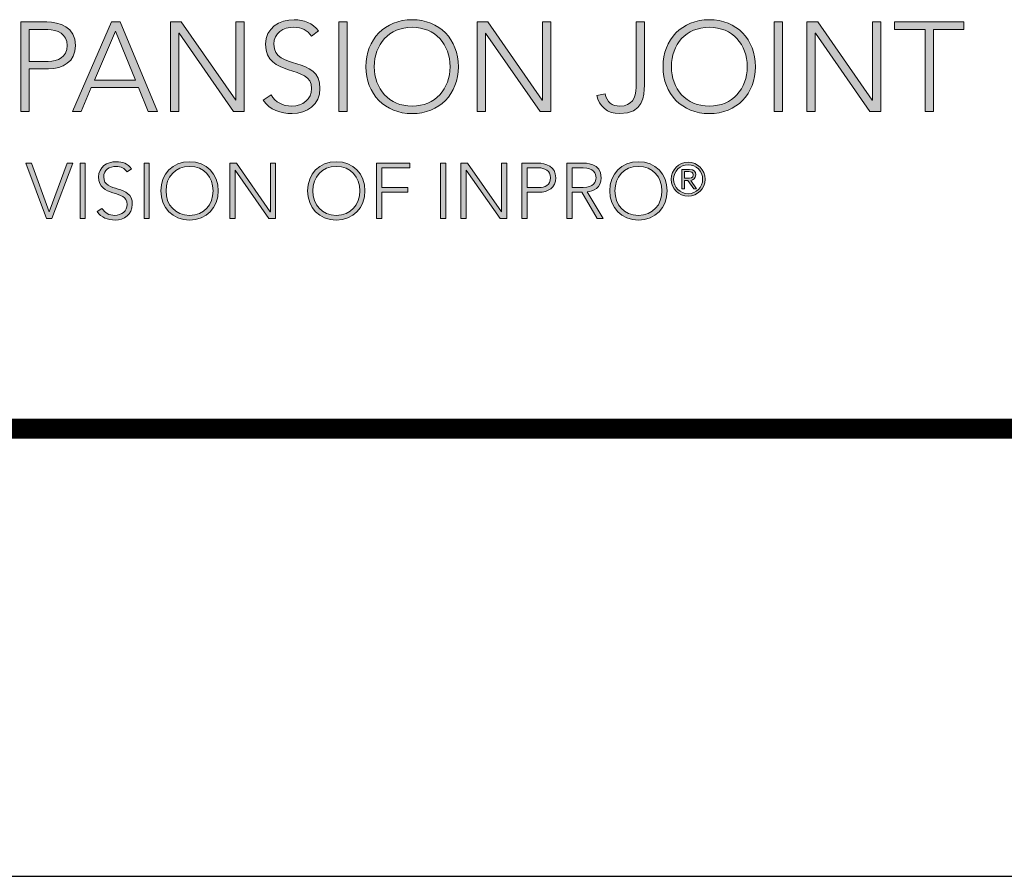
# Model space of a CAD drawing. Units: inches. Extents: x 18 to 569, y 18 to 273.
# Drawn here: x 389 to 393, y 239 to 242 of the extents above; entities that cross this region are included whole.
import ezdxf
from ezdxf.enums import TextEntityAlignment as Align

# ---------------------------------------------------------------- set-up
doc = ezdxf.new("R2010")
doc.units = ezdxf.units.IN
doc.header["$MEASUREMENT"] = 0
for name, color, linetype in [('Layer 1', 7, 'Continuous'), ('LOGOS', 7, 'Continuous'), ('OBJECT', 7, 'Continuous'), ('TTITLEBLOCK', 7, 'Continuous')]:
    doc.layers.add(name, color=color, linetype=linetype)
doc.styles.add('1xIPC_TITLE BLOCK', font='arial.ttf')

# ---------------------------------------------------------------- blocks, each defined once
blk = doc.blocks.new('SMALL_JM_LOGO')
h = blk.add_hatch(color=256)
h.dxf.hatch_style = 1
edge = h.paths.add_edge_path()
edge.add_spline(control_points=[(0.74088, 0.36744), (0.76538, 0.36744), (0.78241, 0.34974), (0.78241, 0.32523), (0.78241, 0.30073), (0.76538, 0.28303), (0.74088, 0.28303), (0.71638, 0.28303), (0.69935, 0.30073), (0.69935, 0.32523), (0.69935, 0.34974), (0.71638, 0.36744), (0.74088, 0.36744)], knot_values=[0, 0, 0, 0, 1, 1, 1, 2, 2, 2, 3, 3, 3, 4, 4, 4, 4], degree=3, periodic=0)
edge = h.paths.add_edge_path(flags=16)
edge.add_spline(control_points=[(0.74088, 0.36064), (0.76188, 0.36064), (0.77492, 0.34521), (0.77492, 0.32523)], knot_values=[1, 1, 1, 1, 2, 2, 2, 2], degree=3, periodic=0)
edge.add_spline(control_points=[(0.77492, 0.32523), (0.77492, 0.30527), (0.76188, 0.28983), (0.74088, 0.28983)], knot_values=[0, 0, 0, 0, 1, 1, 1, 1], degree=3, periodic=0)
edge.add_spline(control_points=[(0.74088, 0.28983), (0.71989, 0.28983), (0.70684, 0.30527), (0.70684, 0.32523)], knot_values=[3, 3, 3, 3, 4, 4, 4, 4], degree=3, periodic=0)
edge.add_spline(control_points=[(0.70684, 0.32523), (0.70684, 0.34521), (0.71989, 0.36064), (0.74088, 0.36064)], knot_values=[2, 2, 2, 2, 3, 3, 3, 3], degree=3, periodic=0)
edge = h.paths.add_edge_path()
edge.add_spline(control_points=[(1.00793, 0.36744), (1.03243, 0.36744), (1.04946, 0.34974), (1.04946, 0.32523), (1.04946, 0.30073), (1.03243, 0.28303), (1.00793, 0.28303), (0.98342, 0.28303), (0.96639, 0.30073), (0.96639, 0.32523), (0.96639, 0.34974), (0.98342, 0.36744), (1.00793, 0.36744)], knot_values=[0, 0, 0, 0, 1, 1, 1, 2, 2, 2, 3, 3, 3, 4, 4, 4, 4], degree=3, periodic=0)
edge = h.paths.add_edge_path(flags=16)
edge.add_spline(control_points=[(0.97389, 0.32523), (0.97389, 0.34521), (0.98693, 0.36064), (1.00793, 0.36064)], knot_values=[2, 2, 2, 2, 3, 3, 3, 3], degree=3, periodic=0)
edge.add_spline(control_points=[(1.00793, 0.36064), (1.02892, 0.36064), (1.04198, 0.34521), (1.04198, 0.32523)], knot_values=[1, 1, 1, 1, 2, 2, 2, 2], degree=3, periodic=0)
edge.add_spline(control_points=[(1.04198, 0.32523), (1.04198, 0.30527), (1.02892, 0.28983), (1.00793, 0.28983)], knot_values=[0, 0, 0, 0, 1, 1, 1, 1], degree=3, periodic=0)
edge.add_spline(control_points=[(1.00793, 0.28983), (0.98693, 0.28983), (0.97389, 0.30527), (0.97389, 0.32523)], knot_values=[3, 3, 3, 3, 4, 4, 4, 4], degree=3, periodic=0)
edge = h.paths.add_edge_path()
edge.add_spline(control_points=[(0.6985, 0.21366), (0.6985, 0.22888), (0.68793, 0.23987), (0.67272, 0.23987)], knot_values=[0, 0, 0, 0, 1, 1, 1, 1], degree=3, periodic=0)
edge.add_spline(control_points=[(0.67272, 0.23987), (0.65749, 0.23987), (0.64691, 0.22888), (0.64691, 0.21366)], knot_values=[3, 3, 3, 3, 4, 4, 4, 4], degree=3, periodic=0)
edge.add_spline(control_points=[(0.64691, 0.21366), (0.64691, 0.19843), (0.65749, 0.18745), (0.67272, 0.18745)], knot_values=[2, 2, 2, 2, 3, 3, 3, 3], degree=3, periodic=0)
edge.add_spline(control_points=[(0.67272, 0.18745), (0.68793, 0.18745), (0.6985, 0.19843), (0.6985, 0.21366)], knot_values=[1, 1, 1, 1, 2, 2, 2, 2], degree=3, periodic=0)
edge = h.paths.add_edge_path(flags=16)
edge.add_spline(control_points=[(0.65157, 0.21366), (0.65157, 0.22607), (0.65968, 0.23565), (0.67272, 0.23565)], knot_values=[2, 2, 2, 2, 3, 3, 3, 3], degree=3, periodic=0)
edge.add_spline(control_points=[(0.67272, 0.23565), (0.68575, 0.23565), (0.69386, 0.22607), (0.69386, 0.21366)], knot_values=[1, 1, 1, 1, 2, 2, 2, 2], degree=3, periodic=0)
edge.add_spline(control_points=[(0.69386, 0.21366), (0.69386, 0.20126), (0.68575, 0.19167), (0.67272, 0.19167)], knot_values=[0, 0, 0, 0, 1, 1, 1, 1], degree=3, periodic=0)
edge.add_spline(control_points=[(0.67272, 0.19167), (0.65968, 0.19167), (0.65157, 0.20126), (0.65157, 0.21366)], knot_values=[3, 3, 3, 3, 4, 4, 4, 4], degree=3, periodic=0)
edge = h.paths.add_edge_path()
edge.add_spline(control_points=[(0.97006, 0.21366), (0.97006, 0.22888), (0.95948, 0.23987), (0.94427, 0.23987)], knot_values=[0, 0, 0, 0, 1, 1, 1, 1], degree=3, periodic=0)
edge.add_spline(control_points=[(0.94427, 0.23987), (0.92905, 0.23987), (0.91846, 0.22888), (0.91846, 0.21366)], knot_values=[3, 3, 3, 3, 4, 4, 4, 4], degree=3, periodic=0)
edge.add_spline(control_points=[(0.91846, 0.21366), (0.91846, 0.19843), (0.92905, 0.18745), (0.94427, 0.18745)], knot_values=[2, 2, 2, 2, 3, 3, 3, 3], degree=3, periodic=0)
edge.add_spline(control_points=[(0.94427, 0.18745), (0.95948, 0.18745), (0.97006, 0.19843), (0.97006, 0.21366)], knot_values=[1, 1, 1, 1, 2, 2, 2, 2], degree=3, periodic=0)
edge = h.paths.add_edge_path(flags=16)
edge.add_spline(control_points=[(0.92313, 0.21366), (0.92313, 0.22607), (0.93122, 0.23565), (0.94427, 0.23565)], knot_values=[2, 2, 2, 2, 3, 3, 3, 3], degree=3, periodic=0)
edge.add_spline(control_points=[(0.94427, 0.23565), (0.95731, 0.23565), (0.9654, 0.22607), (0.9654, 0.21366)], knot_values=[1, 1, 1, 1, 2, 2, 2, 2], degree=3, periodic=0)
edge.add_spline(control_points=[(0.9654, 0.21366), (0.9654, 0.20126), (0.95731, 0.19167), (0.94427, 0.19167)], knot_values=[0, 0, 0, 0, 1, 1, 1, 1], degree=3, periodic=0)
edge.add_spline(control_points=[(0.94427, 0.19167), (0.93122, 0.19167), (0.92313, 0.20126), (0.92313, 0.21366)], knot_values=[3, 3, 3, 3, 4, 4, 4, 4], degree=3, periodic=0)
h = blk.add_hatch(color=256)
h.dxf.hatch_style = 1
edge = h.paths.add_edge_path()
edge.add_spline(control_points=[(0.56662, 0.21366), (0.56662, 0.22888), (0.55605, 0.23987), (0.54084, 0.23987)], knot_values=[0, 0, 0, 0, 1, 1, 1, 1], degree=3, periodic=0)
edge.add_spline(control_points=[(0.54084, 0.23987), (0.52562, 0.23987), (0.51503, 0.22888), (0.51503, 0.21366)], knot_values=[3, 3, 3, 3, 4, 4, 4, 4], degree=3, periodic=0)
edge.add_spline(control_points=[(0.51503, 0.21366), (0.51503, 0.19843), (0.52562, 0.18745), (0.54084, 0.18745)], knot_values=[2, 2, 2, 2, 3, 3, 3, 3], degree=3, periodic=0)
edge.add_spline(control_points=[(0.54084, 0.18745), (0.55605, 0.18745), (0.56662, 0.19843), (0.56662, 0.21366)], knot_values=[1, 1, 1, 1, 2, 2, 2, 2], degree=3, periodic=0)
edge = h.paths.add_edge_path(flags=16)
edge.add_spline(control_points=[(0.54084, 0.23565), (0.55387, 0.23565), (0.56198, 0.22607), (0.56198, 0.21366)], knot_values=[1, 1, 1, 1, 2, 2, 2, 2], degree=3, periodic=0)
edge.add_spline(control_points=[(0.56198, 0.21366), (0.56198, 0.20126), (0.55387, 0.19167), (0.54084, 0.19167)], knot_values=[0, 0, 0, 0, 1, 1, 1, 1], degree=3, periodic=0)
edge.add_spline(control_points=[(0.54084, 0.19167), (0.52779, 0.19167), (0.51969, 0.20126), (0.51969, 0.21366)], knot_values=[3, 3, 3, 3, 4, 4, 4, 4], degree=3, periodic=0)
edge.add_spline(control_points=[(0.51969, 0.21366), (0.51969, 0.22607), (0.52779, 0.23565), (0.54084, 0.23565)], knot_values=[2, 2, 2, 2, 3, 3, 3, 3], degree=3, periodic=0)
h = blk.add_hatch(color=256)
h.dxf.hatch_style = 1
edge = h.paths.add_edge_path()
edge.add_spline(control_points=[(1.00419, 0.22408), (1.00419, 0.23249), (0.99733, 0.23935), (0.98892, 0.23935)], knot_values=[0, 0, 0, 0, 1, 1, 1, 1], degree=3, periodic=0)
edge.add_spline(control_points=[(0.98892, 0.23935), (0.98052, 0.23935), (0.97367, 0.23249), (0.97367, 0.22408)], knot_values=[3, 3, 3, 3, 4, 4, 4, 4], degree=3, periodic=0)
edge.add_spline(control_points=[(0.97367, 0.22408), (0.97367, 0.21569), (0.98052, 0.20883), (0.98892, 0.20883)], knot_values=[2, 2, 2, 2, 3, 3, 3, 3], degree=3, periodic=0)
edge.add_spline(control_points=[(0.98892, 0.20883), (0.99733, 0.20883), (1.00419, 0.21569), (1.00419, 0.22408)], knot_values=[1, 1, 1, 1, 2, 2, 2, 2], degree=3, periodic=0)
edge = h.paths.add_edge_path(flags=16)
edge.add_spline(control_points=[(0.97589, 0.22408), (0.97589, 0.2313), (0.98171, 0.23713), (0.98892, 0.23713)], knot_values=[2, 2, 2, 2, 3, 3, 3, 3], degree=3, periodic=0)
edge.add_spline(control_points=[(0.98892, 0.23713), (0.99614, 0.23713), (1.00196, 0.2313), (1.00196, 0.22408)], knot_values=[1, 1, 1, 1, 2, 2, 2, 2], degree=3, periodic=0)
edge.add_spline(control_points=[(1.00196, 0.22408), (1.00196, 0.21687), (0.99614, 0.21104), (0.98892, 0.21104)], knot_values=[0, 0, 0, 0, 1, 1, 1, 1], degree=3, periodic=0)
edge.add_spline(control_points=[(0.98892, 0.21104), (0.98171, 0.21104), (0.97589, 0.21687), (0.97589, 0.22408)], knot_values=[3, 3, 3, 3, 4, 4, 4, 4], degree=3, periodic=0)
edge = h.paths.add_edge_path(flags=0)
edge.add_spline(control_points=[(0.98339, 0.21536), (0.98339, 0.21536), (0.98339, 0.21536), (0.98339, 0.21536), (0.98339, 0.21536), (0.98339, 0.23295), (0.98339, 0.23295)], knot_values=[0.99999, 0.99999, 0.99999, 0.99999, 1, 1, 1, 1.99999, 1.99999, 1.99999, 1.99999], degree=3, periodic=0)
edge.add_spline(control_points=[(0.98339, 0.23295), (0.98339, 0.23295), (0.98339, 0.23295), (0.98339, 0.23295), (0.98339, 0.23295), (0.99016, 0.23295), (0.99016, 0.23295)], knot_values=[1.99999, 1.99999, 1.99999, 1.99999, 2, 2, 2, 3, 3, 3, 3], degree=3, periodic=0)
edge.add_spline(control_points=[(0.99016, 0.23295), (0.99414, 0.23295), (0.9957, 0.23121), (0.9957, 0.22807)], knot_values=[3, 3, 3, 3, 4, 4, 4, 4], degree=3, periodic=0)
edge.add_spline(control_points=[(0.9957, 0.22807), (0.9957, 0.22482), (0.99364, 0.22347), (0.99126, 0.22306)], knot_values=[4, 4, 4, 4, 5, 5, 5, 5], degree=3, periodic=0)
edge.add_spline(control_points=[(0.99126, 0.22306), (0.99126, 0.22306), (0.99652, 0.21536), (0.99652, 0.21536), (0.99652, 0.21536), (0.99402, 0.21536), (0.99402, 0.21536), (0.99402, 0.21536), (0.98877, 0.22306), (0.98877, 0.22306), (0.98877, 0.22306), (0.98561, 0.22306), (0.98561, 0.22306), (0.98561, 0.22306), (0.98561, 0.21536), (0.98561, 0.21536)], knot_values=[5.00005, 5.00005, 5.00005, 5.00005, 6, 6, 6, 7, 7, 7, 8, 8, 8, 9, 9, 9, 9.99995, 9.99995, 9.99995, 9.99995], degree=3, periodic=0)
edge.add_spline(control_points=[(0.98561, 0.21536), (0.98561, 0.21536), (0.98339, 0.21536), (0.98339, 0.21536)], knot_values=[0.00001, 0.00001, 0.00001, 0.00001, 0.99999, 0.99999, 0.99999, 0.99999], degree=3, periodic=0)
edge = h.paths.add_edge_path(flags=0)
edge.add_spline(control_points=[(0.98561, 0.22503), (0.98561, 0.22503), (0.98561, 0.23098), (0.98561, 0.23098), (0.98561, 0.23098), (0.98955, 0.23098), (0.98955, 0.23098)], knot_values=[3.00002, 3.00002, 3.00002, 3.00002, 4, 4, 4, 4.99998, 4.99998, 4.99998, 4.99998], degree=3, periodic=0)
edge.add_spline(control_points=[(0.98955, 0.23098), (0.99143, 0.23098), (0.99349, 0.23032), (0.99349, 0.22807)], knot_values=[2, 2, 2, 2, 3, 3, 3, 3], degree=3, periodic=0)
edge.add_spline(control_points=[(0.99349, 0.22807), (0.99349, 0.22516), (0.99086, 0.22503), (0.98844, 0.22503)], knot_values=[1, 1, 1, 1, 2, 2, 2, 2], degree=3, periodic=0)
edge.add_spline(control_points=[(0.98844, 0.22503), (0.98844, 0.22503), (0.98561, 0.22503), (0.98561, 0.22503)], knot_values=[0.00001, 0.00001, 0.00001, 0.00001, 1, 1, 1, 1], degree=3, periodic=0)
at = {"layer": 'Layer 1'}
h = blk.add_hatch(color=7, dxfattribs=at)
h.dxf.hatch_style = 2
edge = h.paths.add_edge_path()
edge.add_spline(control_points=[(0.3893, 0.3654), (0.3893, 0.3654), (0.41245, 0.3654), (0.41245, 0.3654), (0.42379, 0.3654), (0.43832, 0.36098), (0.43832, 0.34418), (0.43832, 0.32966), (0.42674, 0.32319), (0.41414, 0.32319), (0.41414, 0.32319), (0.39678, 0.32319), (0.39678, 0.32319), (0.39678, 0.32319), (0.39678, 0.28507), (0.39678, 0.28507), (0.39678, 0.28507), (0.3893, 0.28507), (0.3893, 0.28507), (0.3893, 0.28507), (0.3893, 0.3654), (0.3893, 0.3654)], knot_values=[0, 0, 0, 0, 1, 1, 1, 2, 2, 2, 3, 3, 3, 4, 4, 4, 5, 5, 5, 6, 6, 6, 7, 7, 7, 7], degree=3, periodic=0)
edge = h.paths.add_edge_path()
edge.add_spline(control_points=[(0.39678, 0.33), (0.39678, 0.33), (0.41381, 0.33), (0.41381, 0.33), (0.42231, 0.33), (0.43082, 0.33363), (0.43082, 0.34418), (0.43082, 0.35451), (0.42197, 0.35859), (0.41336, 0.35859), (0.41336, 0.35859), (0.39678, 0.35859), (0.39678, 0.35859), (0.39678, 0.35859), (0.39678, 0.33), (0.39678, 0.33)], knot_values=[0, 0, 0, 0, 1, 1, 1, 2, 2, 2, 3, 3, 3, 4, 4, 4, 5, 5, 5, 5], degree=3, periodic=0)
h = blk.add_hatch(color=7, dxfattribs=at)
h.dxf.hatch_style = 2
h.paths.add_polyline_path([(0.47064, 0.3654), (0.47836, 0.3654), (0.51217, 0.28507), (0.50378, 0.28507), (0.49504, 0.3064), (0.45249, 0.3064), (0.44342, 0.28507), (0.43559, 0.28507)])
h.paths.add_polyline_path([(0.47416, 0.35723), (0.45544, 0.3132), (0.49232, 0.3132)])
h = blk.add_hatch(color=7, dxfattribs=at)
h.dxf.hatch_style = 2
h.paths.add_polyline_path([(0.52373, 0.3654), (0.53338, 0.3654), (0.58228, 0.29506), (0.5825, 0.29506), (0.5825, 0.3654), (0.58999, 0.3654), (0.58999, 0.28507), (0.58035, 0.28507), (0.53145, 0.35542), (0.53122, 0.35542), (0.53122, 0.28507), (0.52373, 0.28507)])
h = blk.add_hatch(color=7, dxfattribs=at)
h.dxf.hatch_style = 2
edge = h.paths.add_edge_path()
edge.add_spline(control_points=[(0.61414, 0.29994), (0.61812, 0.29324), (0.62459, 0.28983), (0.63253, 0.28983), (0.64263, 0.28983), (0.65057, 0.29597), (0.65057, 0.30561), (0.65057, 0.32808), (0.60916, 0.31491), (0.60916, 0.34544), (0.60916, 0.35972), (0.62141, 0.36744), (0.63491, 0.36744), (0.64364, 0.36744), (0.65136, 0.36449), (0.65681, 0.35735), (0.65681, 0.35735), (0.65034, 0.35269), (0.65034, 0.35269), (0.6466, 0.3579), (0.6416, 0.36063), (0.63469, 0.36063), (0.62505, 0.36063), (0.61664, 0.35564), (0.61664, 0.34544), (0.61664, 0.32126), (0.65806, 0.33579), (0.65806, 0.30561), (0.65806, 0.29109), (0.64613, 0.28303), (0.6331, 0.28303), (0.62255, 0.28303), (0.61324, 0.28643), (0.607, 0.29516), (0.607, 0.29516), (0.61414, 0.29994), (0.61414, 0.29994)], knot_values=[0, 0, 0, 0, 1, 1, 1, 2, 2, 2, 3, 3, 3, 4, 4, 4, 5, 5, 5, 6, 6, 6, 7, 7, 7, 8, 8, 8, 9, 9, 9, 10, 10, 10, 11, 11, 11, 12, 12, 12, 12], degree=3, periodic=0)
h = blk.add_hatch(color=7, dxfattribs=at)
h.dxf.hatch_style = 2
h.paths.add_polyline_path([(0.67507, 0.3654), (0.68256, 0.3654), (0.68256, 0.28507), (0.67507, 0.28507)])
h = blk.add_hatch(color=7, dxfattribs=at)
h.dxf.hatch_style = 2
h.paths.add_polyline_path([(0.79919, 0.3654), (0.80883, 0.3654), (0.85774, 0.29506), (0.85796, 0.29506), (0.85796, 0.3654), (0.86546, 0.3654), (0.86546, 0.28507), (0.85581, 0.28507), (0.80691, 0.35542), (0.80667, 0.35542), (0.80667, 0.28507), (0.79919, 0.28507)])
h = blk.add_hatch(color=7, dxfattribs=at)
h.dxf.hatch_style = 2
edge = h.paths.add_edge_path()
edge.add_spline(control_points=[(0.94963, 0.30867), (0.94963, 0.29903), (0.94837, 0.28303), (0.92761, 0.28303), (0.91592, 0.28303), (0.90901, 0.28961), (0.90673, 0.29948), (0.90673, 0.29948), (0.91422, 0.30084), (0.91422, 0.30084), (0.91602, 0.29335), (0.92057, 0.28983), (0.92761, 0.28983), (0.93827, 0.28983), (0.94213, 0.29709), (0.94213, 0.30685), (0.94213, 0.30685), (0.94213, 0.3654), (0.94213, 0.3654), (0.94213, 0.3654), (0.94963, 0.3654), (0.94963, 0.3654), (0.94963, 0.3654), (0.94963, 0.30867), (0.94963, 0.30867)], knot_values=[0, 0, 0, 0, 1, 1, 1, 2, 2, 2, 3, 3, 3, 4, 4, 4, 5, 5, 5, 6, 6, 6, 7, 7, 7, 8, 8, 8, 8], degree=3, periodic=0)
h = blk.add_hatch(color=7, dxfattribs=at)
h.dxf.hatch_style = 2
h.paths.add_polyline_path([(1.06624, 0.3654), (1.07373, 0.3654), (1.07373, 0.28507), (1.06624, 0.28507)])
h = blk.add_hatch(color=7, dxfattribs=at)
h.dxf.hatch_style = 2
h.paths.add_polyline_path([(1.09574, 0.3654), (1.10538, 0.3654), (1.15428, 0.29506), (1.1545, 0.29506), (1.1545, 0.3654), (1.162, 0.3654), (1.162, 0.28507), (1.15236, 0.28507), (1.10345, 0.35542), (1.10322, 0.35542), (1.10322, 0.28507), (1.09574, 0.28507)])
h = blk.add_hatch(color=7, dxfattribs=at)
h.dxf.hatch_style = 2
h.paths.add_polyline_path([(1.20182, 0.35859), (1.17436, 0.35859), (1.17436, 0.36541), (1.23675, 0.36541), (1.23675, 0.35859), (1.2093, 0.35859), (1.2093, 0.28507), (1.20182, 0.28507)])
h = blk.add_hatch(color=7, dxfattribs=at)
h.dxf.hatch_style = 2
edge = h.paths.add_edge_path()
edge.add_spline(control_points=[(0.46215, 0.19795), (0.4646, 0.19379), (0.46863, 0.19167), (0.47356, 0.19167), (0.47982, 0.19167), (0.48476, 0.19548), (0.48476, 0.20147), (0.48476, 0.21541), (0.45904, 0.20725), (0.45904, 0.2262), (0.45904, 0.23509), (0.46665, 0.23987), (0.47504, 0.23987), (0.48047, 0.23987), (0.48525, 0.23804), (0.48864, 0.23359), (0.48864, 0.23359), (0.48462, 0.23072), (0.48462, 0.23072), (0.48231, 0.23396), (0.4792, 0.23565), (0.4749, 0.23565), (0.46891, 0.23565), (0.46369, 0.23255), (0.46369, 0.2262), (0.46369, 0.21119), (0.48941, 0.22021), (0.48941, 0.20147), (0.48941, 0.19245), (0.48201, 0.18745), (0.47391, 0.18745), (0.46736, 0.18745), (0.46158, 0.18955), (0.4577, 0.19498), (0.4577, 0.19498), (0.46215, 0.19795), (0.46215, 0.19795)], knot_values=[0, 0, 0, 0, 1, 1, 1, 2, 2, 2, 3, 3, 3, 4, 4, 4, 5, 5, 5, 6, 6, 6, 7, 7, 7, 8, 8, 8, 9, 9, 9, 10, 10, 10, 11, 11, 11, 12, 12, 12, 12], degree=3, periodic=0)
h = blk.add_hatch(color=7, dxfattribs=at)
h.dxf.hatch_style = 2
edge = h.paths.add_edge_path()
edge.add_spline(control_points=[(0.98561, 0.21536), (0.98561, 0.21536), (0.98339, 0.21536), (0.98339, 0.21536), (0.98339, 0.21536), (0.98339, 0.23295), (0.98339, 0.23295), (0.98339, 0.23295), (0.99016, 0.23295), (0.99016, 0.23295), (0.99414, 0.23295), (0.9957, 0.23121), (0.9957, 0.22807), (0.9957, 0.22482), (0.99364, 0.22347), (0.99126, 0.22306), (0.99126, 0.22306), (0.99652, 0.21536), (0.99652, 0.21536), (0.99652, 0.21536), (0.99402, 0.21536), (0.99402, 0.21536), (0.99402, 0.21536), (0.98877, 0.22306), (0.98877, 0.22306), (0.98877, 0.22306), (0.98561, 0.22306), (0.98561, 0.22306), (0.98561, 0.22306), (0.98561, 0.21536), (0.98561, 0.21536)], knot_values=[0, 0, 0, 0, 1, 1, 1, 2, 2, 2, 3, 3, 3, 4, 4, 4, 5, 5, 5, 6, 6, 6, 7, 7, 7, 8, 8, 8, 9, 9, 9, 10, 10, 10, 10], degree=3, periodic=0)
edge = h.paths.add_edge_path()
edge.add_spline(control_points=[(0.98561, 0.22503), (0.98561, 0.22503), (0.98844, 0.22503), (0.98844, 0.22503), (0.99086, 0.22503), (0.99349, 0.22516), (0.99349, 0.22807), (0.99349, 0.23032), (0.99143, 0.23098), (0.98955, 0.23098), (0.98955, 0.23098), (0.98561, 0.23098), (0.98561, 0.23098), (0.98561, 0.23098), (0.98561, 0.22503), (0.98561, 0.22503)], knot_values=[0, 0, 0, 0, 1, 1, 1, 2, 2, 2, 3, 3, 3, 4, 4, 4, 5, 5, 5, 5], degree=3, periodic=0)
edge = h.paths.add_edge_path()
edge.add_spline(control_points=[(0.98892, 0.23935), (0.99733, 0.23935), (1.00419, 0.23249), (1.00419, 0.22408), (1.00419, 0.21569), (0.99733, 0.20883), (0.98892, 0.20883), (0.98052, 0.20883), (0.97367, 0.21569), (0.97367, 0.22408), (0.97367, 0.23249), (0.98052, 0.23935), (0.98892, 0.23935)], knot_values=[0, 0, 0, 0, 0.013889, 0.013889, 0.013889, 0.027778, 0.027778, 0.027778, 0.041667, 0.041667, 0.041667, 0.055556, 0.055556, 0.055556, 0.055556], degree=3, periodic=0)
edge.add_line((0.98892, 0.23935), (0.98892, 0.23935))
edge = h.paths.add_edge_path()
edge.add_spline(control_points=[(0.98892, 0.21104), (0.99614, 0.21104), (1.00196, 0.21687), (1.00196, 0.22408), (1.00196, 0.2313), (0.99614, 0.23713), (0.98892, 0.23713), (0.98171, 0.23713), (0.97589, 0.2313), (0.97589, 0.22408), (0.97589, 0.21687), (0.98171, 0.21104), (0.98892, 0.21104)], knot_values=[0, 0, 0, 0, 0.013889, 0.013889, 0.013889, 0.027778, 0.027778, 0.027778, 0.041667, 0.041667, 0.041667, 0.055556, 0.055556, 0.055556, 0.055556], degree=3, periodic=0)
edge.add_line((0.98892, 0.21104), (0.98892, 0.21104))
h = blk.add_hatch(color=7, dxfattribs=at)
h.dxf.hatch_style = 2
h.paths.add_polyline_path([(0.39366, 0.2386), (0.39867, 0.2386), (0.41474, 0.19485), (0.43094, 0.2386), (0.43588, 0.2386), (0.41692, 0.18872), (0.41228, 0.18872)])
h = blk.add_hatch(color=7, dxfattribs=at)
h.dxf.hatch_style = 2
h.paths.add_polyline_path([(0.44249, 0.2386), (0.44712, 0.2386), (0.44712, 0.18872), (0.44249, 0.18872)])
h = blk.add_hatch(color=7, dxfattribs=at)
h.dxf.hatch_style = 2
h.paths.add_polyline_path([(0.49998, 0.2386), (0.50462, 0.2386), (0.50462, 0.18872), (0.49998, 0.18872)])
h = blk.add_hatch(color=7, dxfattribs=at)
h.dxf.hatch_style = 2
h.paths.add_polyline_path([(0.57705, 0.2386), (0.58303, 0.2386), (0.6134, 0.19492), (0.61354, 0.19492), (0.61354, 0.2386), (0.6182, 0.2386), (0.6182, 0.18872), (0.61221, 0.18872), (0.58184, 0.2324), (0.58168, 0.2324), (0.58168, 0.18872), (0.57705, 0.18872)])
h = blk.add_hatch(color=7, dxfattribs=at)
h.dxf.hatch_style = 2
h.paths.add_polyline_path([(0.70891, 0.2386), (0.73879, 0.2386), (0.73879, 0.23438), (0.71356, 0.23438), (0.71356, 0.21662), (0.73702, 0.21662), (0.73702, 0.21239), (0.71356, 0.21239), (0.71356, 0.18872), (0.70891, 0.18872)])
h = blk.add_hatch(color=7, dxfattribs=at)
h.dxf.hatch_style = 2
h.paths.add_polyline_path([(0.76639, 0.2386), (0.77103, 0.2386), (0.77103, 0.18872), (0.76639, 0.18872)])
h = blk.add_hatch(color=7, dxfattribs=at)
h.dxf.hatch_style = 2
h.paths.add_polyline_path([(0.78471, 0.2386), (0.7907, 0.2386), (0.82107, 0.19492), (0.82121, 0.19492), (0.82121, 0.2386), (0.82586, 0.2386), (0.82586, 0.18872), (0.81987, 0.18872), (0.7895, 0.2324), (0.78936, 0.2324), (0.78936, 0.18872), (0.78471, 0.18872)])
h = blk.add_hatch(color=7, dxfattribs=at)
h.dxf.hatch_style = 2
edge = h.paths.add_edge_path()
edge.add_spline(control_points=[(0.83952, 0.2386), (0.83952, 0.2386), (0.85388, 0.2386), (0.85388, 0.2386), (0.86093, 0.2386), (0.86995, 0.23586), (0.86995, 0.22543), (0.86995, 0.21641), (0.86276, 0.21239), (0.85494, 0.21239), (0.85494, 0.21239), (0.84416, 0.21239), (0.84416, 0.21239), (0.84416, 0.21239), (0.84416, 0.18872), (0.84416, 0.18872), (0.84416, 0.18872), (0.83952, 0.18872), (0.83952, 0.18872), (0.83952, 0.18872), (0.83952, 0.2386), (0.83952, 0.2386)], knot_values=[0, 0, 0, 0, 1, 1, 1, 2, 2, 2, 3, 3, 3, 4, 4, 4, 5, 5, 5, 6, 6, 6, 7, 7, 7, 7], degree=3, periodic=0)
edge = h.paths.add_edge_path()
edge.add_spline(control_points=[(0.84416, 0.21662), (0.84416, 0.21662), (0.85473, 0.21662), (0.85473, 0.21662), (0.86001, 0.21662), (0.8653, 0.21887), (0.8653, 0.22543), (0.8653, 0.23184), (0.85981, 0.23438), (0.85444, 0.23438), (0.85444, 0.23438), (0.84416, 0.23438), (0.84416, 0.23438), (0.84416, 0.23438), (0.84416, 0.21662), (0.84416, 0.21662)], knot_values=[0, 0, 0, 0, 1, 1, 1, 2, 2, 2, 3, 3, 3, 4, 4, 4, 5, 5, 5, 5], degree=3, periodic=0)
h = blk.add_hatch(color=7, dxfattribs=at)
h.dxf.hatch_style = 2
edge = h.paths.add_edge_path()
edge.add_spline(control_points=[(0.87995, 0.2386), (0.87995, 0.2386), (0.89304, 0.2386), (0.89304, 0.2386), (0.89699, 0.2386), (0.91081, 0.2386), (0.91081, 0.2255), (0.91081, 0.21599), (0.90356, 0.21338), (0.89805, 0.21268), (0.89805, 0.21268), (0.91257, 0.18872), (0.91257, 0.18872), (0.91257, 0.18872), (0.90729, 0.18872), (0.90729, 0.18872), (0.90729, 0.18872), (0.89326, 0.21239), (0.89326, 0.21239), (0.89326, 0.21239), (0.8846, 0.21239), (0.8846, 0.21239), (0.8846, 0.21239), (0.8846, 0.18872), (0.8846, 0.18872), (0.8846, 0.18872), (0.87995, 0.18872), (0.87995, 0.18872), (0.87995, 0.18872), (0.87995, 0.2386), (0.87995, 0.2386)], knot_values=[0, 0, 0, 0, 1, 1, 1, 2, 2, 2, 3, 3, 3, 4, 4, 4, 5, 5, 5, 6, 6, 6, 7, 7, 7, 8, 8, 8, 9, 9, 9, 10, 10, 10, 10], degree=3, periodic=0)
edge = h.paths.add_edge_path()
edge.add_spline(control_points=[(0.8846, 0.21662), (0.8846, 0.21662), (0.89446, 0.21662), (0.89446, 0.21662), (0.90425, 0.21662), (0.90615, 0.22204), (0.90615, 0.2255), (0.90615, 0.22895), (0.90425, 0.23438), (0.89446, 0.23438), (0.89446, 0.23438), (0.8846, 0.23438), (0.8846, 0.23438), (0.8846, 0.23438), (0.8846, 0.21662), (0.8846, 0.21662)], knot_values=[0, 0, 0, 0, 1, 1, 1, 2, 2, 2, 3, 3, 3, 4, 4, 4, 5, 5, 5, 5], degree=3, periodic=0)
at = {"layer": 'Layer 1', "lineweight": 0}
for p, q in [((0.43559, 0.28507), (0.47064, 0.3654)), ((0.47064, 0.3654), (0.47836, 0.3654)), ((0.47836, 0.3654), (0.51217, 0.28507)), ((0.52373, 0.3654), (0.53338, 0.3654)), ((0.52373, 0.28507), (0.52373, 0.3654)), ((0.53338, 0.3654), (0.58228, 0.29506)), ((0.5825, 0.29506), (0.5825, 0.3654)), ((0.5825, 0.3654), (0.58999, 0.3654)), ((0.58999, 0.3654), (0.58999, 0.28507)), ((0.67507, 0.3654), (0.68256, 0.3654)), ((0.67507, 0.28507), (0.67507, 0.3654)), ((0.68256, 0.3654), (0.68256, 0.28507)), ((0.79919, 0.3654), (0.80883, 0.3654)), ((0.79919, 0.28507), (0.79919, 0.3654)), ((0.80883, 0.3654), (0.85774, 0.29506)), ((0.85796, 0.29506), (0.85796, 0.3654)), ((0.85796, 0.3654), (0.86546, 0.3654)), ((0.86546, 0.3654), (0.86546, 0.28507)), ((1.06624, 0.3654), (1.07373, 0.3654)), ((1.06624, 0.28507), (1.06624, 0.3654)), ((1.07373, 0.3654), (1.07373, 0.28507)), ((1.09574, 0.3654), (1.10538, 0.3654)), ((1.09574, 0.28507), (1.09574, 0.3654)), ((1.10538, 0.3654), (1.15428, 0.29506)), ((1.1545, 0.29506), (1.1545, 0.3654)), ((1.1545, 0.3654), (1.162, 0.3654)), ((1.162, 0.3654), (1.162, 0.28507)), ((1.17436, 0.35859), (1.17436, 0.36541)), ((1.17436, 0.36541), (1.23675, 0.36541)), ((1.23675, 0.36541), (1.23675, 0.35859)), ((0.47416, 0.35723), (0.45544, 0.3132)), ((0.49232, 0.3132), (0.47416, 0.35723)), ((0.53145, 0.35542), (0.53122, 0.35542)), ((0.53122, 0.35542), (0.53122, 0.28507)), ((0.58035, 0.28507), (0.53145, 0.35542)), ((0.80691, 0.35542), (0.80667, 0.35542)), ((0.80667, 0.35542), (0.80667, 0.28507)), ((0.85581, 0.28507), (0.80691, 0.35542)), ((1.10345, 0.35542), (1.10322, 0.35542)), ((1.10322, 0.35542), (1.10322, 0.28507)), ((1.15236, 0.28507), (1.10345, 0.35542)), ((1.20182, 0.35859), (1.17436, 0.35859)), ((1.20182, 0.28507), (1.20182, 0.35859)), ((1.23675, 0.35859), (1.2093, 0.35859)), ((1.2093, 0.35859), (1.2093, 0.28507)), ((0.45544, 0.3132), (0.49232, 0.3132)), ((0.45249, 0.3064), (0.44342, 0.28507)), ((0.49504, 0.3064), (0.45249, 0.3064)), ((0.50378, 0.28507), (0.49504, 0.3064)), ((0.58228, 0.29506), (0.5825, 0.29506)), ((0.85774, 0.29506), (0.85796, 0.29506)), ((1.15428, 0.29506), (1.1545, 0.29506)), ((0.44342, 0.28507), (0.43559, 0.28507)), ((0.51217, 0.28507), (0.50378, 0.28507)), ((0.53122, 0.28507), (0.52373, 0.28507)), ((0.58999, 0.28507), (0.58035, 0.28507)), ((0.68256, 0.28507), (0.67507, 0.28507)), ((0.80667, 0.28507), (0.79919, 0.28507)), ((0.86546, 0.28507), (0.85581, 0.28507)), ((1.07373, 0.28507), (1.06624, 0.28507)), ((1.10322, 0.28507), (1.09574, 0.28507)), ((1.162, 0.28507), (1.15236, 0.28507)), ((1.2093, 0.28507), (1.20182, 0.28507))]:
    blk.add_line(p, q, dxfattribs=at)
for points in [[(0.39366, 0.2386), (0.39867, 0.2386), (0.41474, 0.19485), (0.43094, 0.2386), (0.43588, 0.2386), (0.41692, 0.18872), (0.41228, 0.18872), (0.39366, 0.2386)], [(0.44249, 0.2386), (0.44712, 0.2386), (0.44712, 0.18872), (0.44249, 0.18872), (0.44249, 0.2386)], [(0.49998, 0.2386), (0.50462, 0.2386), (0.50462, 0.18872), (0.49998, 0.18872), (0.49998, 0.2386)], [(0.57705, 0.2386), (0.58303, 0.2386), (0.6134, 0.19492), (0.61354, 0.19492), (0.61354, 0.2386), (0.6182, 0.2386), (0.6182, 0.18872), (0.61221, 0.18872), (0.58184, 0.2324), (0.58168, 0.2324), (0.58168, 0.18872), (0.57705, 0.18872), (0.57705, 0.2386)], [(0.70891, 0.2386), (0.73879, 0.2386), (0.73879, 0.23438), (0.71356, 0.23438), (0.71356, 0.21662), (0.73702, 0.21662), (0.73702, 0.21239), (0.71356, 0.21239), (0.71356, 0.18872), (0.70891, 0.18872), (0.70891, 0.2386)], [(0.76639, 0.2386), (0.77103, 0.2386), (0.77103, 0.18872), (0.76639, 0.18872), (0.76639, 0.2386)], [(0.78471, 0.2386), (0.7907, 0.2386), (0.82107, 0.19492), (0.82121, 0.19492), (0.82121, 0.2386), (0.82586, 0.2386), (0.82586, 0.18872), (0.81987, 0.18872), (0.7895, 0.2324), (0.78936, 0.2324), (0.78936, 0.18872), (0.78471, 0.18872), (0.78471, 0.2386)]]:
    blk.add_lwpolyline(points, dxfattribs=at)
for points in [[(0.3893, 0.3654), (0.3893, 0.3654), (0.41245, 0.3654), (0.41245, 0.3654)], [(0.3893, 0.28507), (0.3893, 0.28507), (0.3893, 0.3654), (0.3893, 0.3654)], [(0.94213, 0.30685), (0.94213, 0.30685), (0.94213, 0.3654), (0.94213, 0.3654)], [(0.94213, 0.3654), (0.94213, 0.3654), (0.94963, 0.3654), (0.94963, 0.3654)], [(0.94963, 0.3654), (0.94963, 0.3654), (0.94963, 0.30867), (0.94963, 0.30867)], [(0.41336, 0.35859), (0.41336, 0.35859), (0.39678, 0.35859), (0.39678, 0.35859)], [(0.39678, 0.35859), (0.39678, 0.35859), (0.39678, 0.33), (0.39678, 0.33)], [(0.65681, 0.35735), (0.65681, 0.35735), (0.65034, 0.35269), (0.65034, 0.35269)], [(0.39678, 0.33), (0.39678, 0.33), (0.41381, 0.33), (0.41381, 0.33)], [(0.41414, 0.32319), (0.41414, 0.32319), (0.39678, 0.32319), (0.39678, 0.32319)], [(0.39678, 0.32319), (0.39678, 0.32319), (0.39678, 0.28507), (0.39678, 0.28507)], [(0.607, 0.29516), (0.607, 0.29516), (0.61414, 0.29994), (0.61414, 0.29994)], [(0.90673, 0.29948), (0.90673, 0.29948), (0.91422, 0.30084), (0.91422, 0.30084)], [(0.39678, 0.28507), (0.39678, 0.28507), (0.3893, 0.28507), (0.3893, 0.28507)]]:
    blk.add_open_spline(points, degree=3, dxfattribs=at)
for points, knots in [([(0.41245, 0.3654), (0.42379, 0.3654), (0.43832, 0.36098), (0.43832, 0.34418), (0.43832, 0.32966), (0.42674, 0.32319), (0.41414, 0.32319)], [1, 1, 1, 1, 2, 2, 2, 3, 3, 3, 3]), ([(0.61414, 0.29994), (0.61812, 0.29324), (0.62459, 0.28983), (0.63253, 0.28983), (0.64263, 0.28983), (0.65057, 0.29597), (0.65057, 0.30561), (0.65057, 0.32808), (0.60916, 0.31491), (0.60916, 0.34544), (0.60916, 0.35972), (0.62141, 0.36744), (0.63491, 0.36744), (0.64364, 0.36744), (0.65136, 0.36449), (0.65681, 0.35735)], [0, 0, 0, 0, 1, 1, 1, 2, 2, 2, 3, 3, 3, 4, 4, 4, 5, 5, 5, 5]), ([(0.74088, 0.36744), (0.76538, 0.36744), (0.78241, 0.34974), (0.78241, 0.32523), (0.78241, 0.30073), (0.76538, 0.28303), (0.74088, 0.28303), (0.71638, 0.28303), (0.69935, 0.30073), (0.69935, 0.32523), (0.69935, 0.34974), (0.71638, 0.36744), (0.74088, 0.36744)], [0, 0, 0, 0, 1, 1, 1, 2, 2, 2, 3, 3, 3, 4, 4, 4, 4]), ([(1.00793, 0.36744), (1.03243, 0.36744), (1.04946, 0.34974), (1.04946, 0.32523), (1.04946, 0.30073), (1.03243, 0.28303), (1.00793, 0.28303), (0.98342, 0.28303), (0.96639, 0.30073), (0.96639, 0.32523), (0.96639, 0.34974), (0.98342, 0.36744), (1.00793, 0.36744)], [0, 0, 0, 0, 1, 1, 1, 2, 2, 2, 3, 3, 3, 4, 4, 4, 4]), ([(0.41381, 0.33), (0.42231, 0.33), (0.43082, 0.33363), (0.43082, 0.34418), (0.43082, 0.35451), (0.42197, 0.35859), (0.41336, 0.35859)], [1, 1, 1, 1, 2, 2, 2, 3, 3, 3, 3]), ([(0.65034, 0.35269), (0.6466, 0.3579), (0.6416, 0.36063), (0.63469, 0.36063), (0.62505, 0.36063), (0.61664, 0.35564), (0.61664, 0.34544), (0.61664, 0.32126), (0.65806, 0.33579), (0.65806, 0.30561), (0.65806, 0.29109), (0.64613, 0.28303), (0.6331, 0.28303), (0.62255, 0.28303), (0.61324, 0.28643), (0.607, 0.29516)], [6, 6, 6, 6, 7, 7, 7, 8, 8, 8, 9, 9, 9, 10, 10, 10, 11, 11, 11, 11]), ([(0.74088, 0.28983), (0.76188, 0.28983), (0.77492, 0.30527), (0.77492, 0.32523), (0.77492, 0.34521), (0.76188, 0.36064), (0.74088, 0.36064), (0.71989, 0.36064), (0.70684, 0.34521), (0.70684, 0.32523), (0.70684, 0.30527), (0.71989, 0.28983), (0.74088, 0.28983)], [0, 0, 0, 0, 1, 1, 1, 2, 2, 2, 3, 3, 3, 4, 4, 4, 4]), ([(1.00793, 0.28983), (1.02892, 0.28983), (1.04198, 0.30527), (1.04198, 0.32523), (1.04198, 0.34521), (1.02892, 0.36064), (1.00793, 0.36064), (0.98693, 0.36064), (0.97389, 0.34521), (0.97389, 0.32523), (0.97389, 0.30527), (0.98693, 0.28983), (1.00793, 0.28983)], [0, 0, 0, 0, 1, 1, 1, 2, 2, 2, 3, 3, 3, 4, 4, 4, 4]), ([(0.94963, 0.30867), (0.94963, 0.29903), (0.94837, 0.28303), (0.92761, 0.28303), (0.91592, 0.28303), (0.90901, 0.28961), (0.90673, 0.29948)], [0, 0, 0, 0, 1, 1, 1, 2, 2, 2, 2]), ([(0.91422, 0.30084), (0.91602, 0.29335), (0.92057, 0.28983), (0.92761, 0.28983), (0.93827, 0.28983), (0.94213, 0.29709), (0.94213, 0.30685)], [3, 3, 3, 3, 4, 4, 4, 5, 5, 5, 5]), ([(0.46215, 0.19795), (0.4646, 0.19379), (0.46863, 0.19167), (0.47356, 0.19167), (0.47982, 0.19167), (0.48476, 0.19548), (0.48476, 0.20147), (0.48476, 0.21541), (0.45904, 0.20725), (0.45904, 0.2262), (0.45904, 0.23509), (0.46665, 0.23987), (0.47504, 0.23987), (0.48047, 0.23987), (0.48525, 0.23804), (0.48864, 0.23359), (0.48864, 0.23359), (0.48462, 0.23072), (0.48462, 0.23072), (0.48231, 0.23396), (0.4792, 0.23565), (0.4749, 0.23565), (0.46891, 0.23565), (0.46369, 0.23255), (0.46369, 0.2262), (0.46369, 0.21119), (0.48941, 0.22021), (0.48941, 0.20147), (0.48941, 0.19245), (0.48201, 0.18745), (0.47391, 0.18745), (0.46736, 0.18745), (0.46158, 0.18955), (0.4577, 0.19498), (0.4577, 0.19498), (0.46215, 0.19795), (0.46215, 0.19795)], [0, 0, 0, 0, 1, 1, 1, 2, 2, 2, 3, 3, 3, 4, 4, 4, 5, 5, 5, 6, 6, 6, 7, 7, 7, 8, 8, 8, 9, 9, 9, 10, 10, 10, 11, 11, 11, 12, 12, 12, 12]), ([(0.54084, 0.23987), (0.55605, 0.23987), (0.56662, 0.22888), (0.56662, 0.21366), (0.56662, 0.19843), (0.55605, 0.18745), (0.54084, 0.18745), (0.52562, 0.18745), (0.51503, 0.19843), (0.51503, 0.21366), (0.51503, 0.22888), (0.52562, 0.23987), (0.54084, 0.23987)], [0, 0, 0, 0, 1, 1, 1, 2, 2, 2, 3, 3, 3, 4, 4, 4, 4]), ([(0.67272, 0.23987), (0.68793, 0.23987), (0.6985, 0.22888), (0.6985, 0.21366), (0.6985, 0.19843), (0.68793, 0.18745), (0.67272, 0.18745), (0.65749, 0.18745), (0.64691, 0.19843), (0.64691, 0.21366), (0.64691, 0.22888), (0.65749, 0.23987), (0.67272, 0.23987)], [0, 0, 0, 0, 1, 1, 1, 2, 2, 2, 3, 3, 3, 4, 4, 4, 4]), ([(0.94427, 0.23987), (0.95948, 0.23987), (0.97006, 0.22888), (0.97006, 0.21366), (0.97006, 0.19843), (0.95948, 0.18745), (0.94427, 0.18745), (0.92905, 0.18745), (0.91846, 0.19843), (0.91846, 0.21366), (0.91846, 0.22888), (0.92905, 0.23987), (0.94427, 0.23987)], [0, 0, 0, 0, 1, 1, 1, 2, 2, 2, 3, 3, 3, 4, 4, 4, 4]), ([(0.98892, 0.23935), (0.99733, 0.23935), (1.00419, 0.23249), (1.00419, 0.22408), (1.00419, 0.21569), (0.99733, 0.20883), (0.98892, 0.20883), (0.98052, 0.20883), (0.97367, 0.21569), (0.97367, 0.22408), (0.97367, 0.23249), (0.98052, 0.23935), (0.98892, 0.23935)], [0, 0, 0, 0, 1, 1, 1, 2, 2, 2, 3, 3, 3, 4, 4, 4, 4]), ([(0.54084, 0.19167), (0.55387, 0.19167), (0.56198, 0.20126), (0.56198, 0.21366), (0.56198, 0.22607), (0.55387, 0.23565), (0.54084, 0.23565), (0.52779, 0.23565), (0.51969, 0.22607), (0.51969, 0.21366), (0.51969, 0.20126), (0.52779, 0.19167), (0.54084, 0.19167)], [0, 0, 0, 0, 1, 1, 1, 2, 2, 2, 3, 3, 3, 4, 4, 4, 4]), ([(0.67272, 0.19167), (0.68575, 0.19167), (0.69386, 0.20126), (0.69386, 0.21366), (0.69386, 0.22607), (0.68575, 0.23565), (0.67272, 0.23565), (0.65968, 0.23565), (0.65157, 0.22607), (0.65157, 0.21366), (0.65157, 0.20126), (0.65968, 0.19167), (0.67272, 0.19167)], [0, 0, 0, 0, 1, 1, 1, 2, 2, 2, 3, 3, 3, 4, 4, 4, 4]), ([(0.83952, 0.2386), (0.83952, 0.2386), (0.85388, 0.2386), (0.85388, 0.2386), (0.86093, 0.2386), (0.86995, 0.23586), (0.86995, 0.22543), (0.86995, 0.21641), (0.86276, 0.21239), (0.85494, 0.21239), (0.85494, 0.21239), (0.84416, 0.21239), (0.84416, 0.21239), (0.84416, 0.21239), (0.84416, 0.18872), (0.84416, 0.18872), (0.84416, 0.18872), (0.83952, 0.18872), (0.83952, 0.18872), (0.83952, 0.18872), (0.83952, 0.2386), (0.83952, 0.2386)], [0, 0, 0, 0, 1, 1, 1, 2, 2, 2, 3, 3, 3, 4, 4, 4, 5, 5, 5, 6, 6, 6, 7, 7, 7, 7]), ([(0.84416, 0.21662), (0.84416, 0.21662), (0.85473, 0.21662), (0.85473, 0.21662), (0.86001, 0.21662), (0.8653, 0.21887), (0.8653, 0.22543), (0.8653, 0.23184), (0.85981, 0.23438), (0.85444, 0.23438), (0.85444, 0.23438), (0.84416, 0.23438), (0.84416, 0.23438), (0.84416, 0.23438), (0.84416, 0.21662), (0.84416, 0.21662)], [0, 0, 0, 0, 1, 1, 1, 2, 2, 2, 3, 3, 3, 4, 4, 4, 5, 5, 5, 5]), ([(0.87995, 0.2386), (0.87995, 0.2386), (0.89304, 0.2386), (0.89304, 0.2386), (0.89699, 0.2386), (0.91081, 0.2386), (0.91081, 0.2255), (0.91081, 0.21599), (0.90356, 0.21338), (0.89805, 0.21268), (0.89805, 0.21268), (0.91257, 0.18872), (0.91257, 0.18872), (0.91257, 0.18872), (0.90729, 0.18872), (0.90729, 0.18872), (0.90729, 0.18872), (0.89326, 0.21239), (0.89326, 0.21239), (0.89326, 0.21239), (0.8846, 0.21239), (0.8846, 0.21239), (0.8846, 0.21239), (0.8846, 0.18872), (0.8846, 0.18872), (0.8846, 0.18872), (0.87995, 0.18872), (0.87995, 0.18872), (0.87995, 0.18872), (0.87995, 0.2386), (0.87995, 0.2386)], [0, 0, 0, 0, 1, 1, 1, 2, 2, 2, 3, 3, 3, 4, 4, 4, 5, 5, 5, 6, 6, 6, 7, 7, 7, 8, 8, 8, 9, 9, 9, 10, 10, 10, 10]), ([(0.8846, 0.21662), (0.8846, 0.21662), (0.89446, 0.21662), (0.89446, 0.21662), (0.90425, 0.21662), (0.90615, 0.22204), (0.90615, 0.2255), (0.90615, 0.22895), (0.90425, 0.23438), (0.89446, 0.23438), (0.89446, 0.23438), (0.8846, 0.23438), (0.8846, 0.23438), (0.8846, 0.23438), (0.8846, 0.21662), (0.8846, 0.21662)], [0, 0, 0, 0, 1, 1, 1, 2, 2, 2, 3, 3, 3, 4, 4, 4, 5, 5, 5, 5]), ([(0.94427, 0.19167), (0.95731, 0.19167), (0.9654, 0.20126), (0.9654, 0.21366), (0.9654, 0.22607), (0.95731, 0.23565), (0.94427, 0.23565), (0.93122, 0.23565), (0.92313, 0.22607), (0.92313, 0.21366), (0.92313, 0.20126), (0.93122, 0.19167), (0.94427, 0.19167)], [0, 0, 0, 0, 1, 1, 1, 2, 2, 2, 3, 3, 3, 4, 4, 4, 4]), ([(0.98892, 0.21104), (0.99614, 0.21104), (1.00196, 0.21687), (1.00196, 0.22408), (1.00196, 0.2313), (0.99614, 0.23713), (0.98892, 0.23713), (0.98171, 0.23713), (0.97589, 0.2313), (0.97589, 0.22408), (0.97589, 0.21687), (0.98171, 0.21104), (0.98892, 0.21104)], [0, 0, 0, 0, 1, 1, 1, 2, 2, 2, 3, 3, 3, 4, 4, 4, 4]), ([(0.98561, 0.21536), (0.98561, 0.21536), (0.98339, 0.21536), (0.98339, 0.21536), (0.98339, 0.21536), (0.98339, 0.23295), (0.98339, 0.23295), (0.98339, 0.23295), (0.99016, 0.23295), (0.99016, 0.23295), (0.99414, 0.23295), (0.9957, 0.23121), (0.9957, 0.22807), (0.9957, 0.22482), (0.99364, 0.22347), (0.99126, 0.22306), (0.99126, 0.22306), (0.99652, 0.21536), (0.99652, 0.21536), (0.99652, 0.21536), (0.99402, 0.21536), (0.99402, 0.21536), (0.99402, 0.21536), (0.98877, 0.22306), (0.98877, 0.22306), (0.98877, 0.22306), (0.98561, 0.22306), (0.98561, 0.22306), (0.98561, 0.22306), (0.98561, 0.21536), (0.98561, 0.21536)], [0, 0, 0, 0, 1, 1, 1, 2, 2, 2, 3, 3, 3, 4, 4, 4, 5, 5, 5, 6, 6, 6, 7, 7, 7, 8, 8, 8, 9, 9, 9, 10, 10, 10, 10]), ([(0.98561, 0.22503), (0.98561, 0.22503), (0.98844, 0.22503), (0.98844, 0.22503), (0.99086, 0.22503), (0.99349, 0.22516), (0.99349, 0.22807), (0.99349, 0.23032), (0.99143, 0.23098), (0.98955, 0.23098), (0.98955, 0.23098), (0.98561, 0.23098), (0.98561, 0.23098), (0.98561, 0.23098), (0.98561, 0.22503), (0.98561, 0.22503)], [0, 0, 0, 0, 1, 1, 1, 2, 2, 2, 3, 3, 3, 4, 4, 4, 5, 5, 5, 5])]:
    blk.add_open_spline(points, degree=3, knots=knots, dxfattribs=at)
blk = doc.blocks.new('JM_TITLE_BLOCK')
at = {"layer": 'Defpoints'}
blk.add_line((0, 0), (11, 0), dxfattribs=at)
at = {"layer": 'TTITLEBLOCK', "const_width": 0.0182}
blk.add_lwpolyline([(0.34423, 0.40217), (10.6727, 0.40217)], dxfattribs=at)
blk.add_blockref('SMALL_JM_LOGO', (0.34423, 0.40217))
at = {"style": '1xIPC_TITLE BLOCK'}
for tag, p in [('PROJECT_NAME', (7.14151, 1.07817)), ('LOCATION', (7.14151, 0.53737))]:
    blk.add_attdef(tag, text='', height=0.0625, dxfattribs=at).set_placement(p, align=Align.MIDDLE_LEFT)
at = {"layer": 'OBJECT', "style": '1xIPC_TITLE BLOCK'}
for tag, p in [('DATE', (3.49895, 1.07817)), ('SCALE', (3.49895, 0.80777)), ('DOC', (3.49895, 0.53737))]:
    blk.add_attdef(tag, text='', height=0.0625, dxfattribs=at).set_placement(p, align=Align.MIDDLE_RIGHT)
blk.add_attdef('APPLICATION', text='', height=0.125, dxfattribs=at).set_placement((5.01892, 0.80777), align=Align.MIDDLE_CENTER)
at = {"layer": 'TTITLEBLOCK', "style": '1xIPC_TITLE BLOCK'}
blk.add_attdef('SYSTEM_FINISH', (0.74774, 1.31688), '', height=0.06002, dxfattribs=at)

msp = doc.modelspace()

# ---------------------------------------------------------------- block references
at = {"layer": 'LOGOS', "xscale": 3.998663333333333, "yscale": 3.998663333333333, "zscale": 3.998663333333333}
msp.add_blockref('JM_TITLE_BLOCK', (386.23168, 239.29247), dxfattribs=at)

doc.saveas('drawing.dxf')
